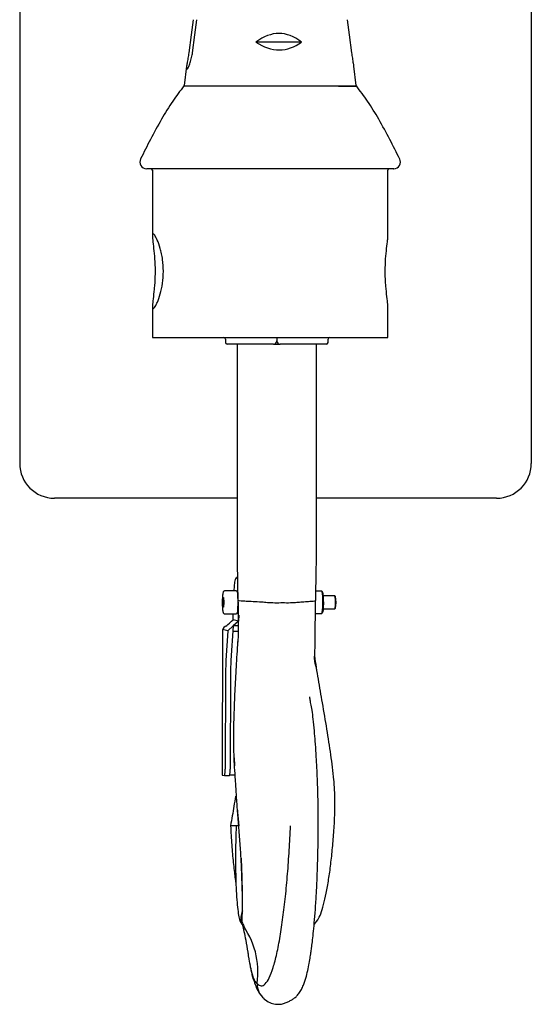
# Model space of a CAD drawing. Units: millimetres. Extents: x 579 to 690, y 24 to 125.
# Drawn here: x 656 to 671, y 24 to 54 of the extents above; entities that cross this region are included whole.
import ezdxf

# ---------------------------------------------------------------- set-up
doc = ezdxf.new("R2010")
doc.units = ezdxf.units.MM
doc.layers.get('0').update_dxf_attribs({"lineweight": 18})
doc.layers.add('细实线', color=7, linetype='Continuous')

msp = doc.modelspace()

# ---------------------------------------------------------------- linework, layer by layer
at = {"color": 7, "linetype": 'Continuous', "lineweight": 25}
for p, q in [((664.044, 52.989), (662.669, 52.989)), ((660.577, 52.258), (660.499, 51.681)), ((665.695, 51.68), (665.618, 52.258)), ((659.547, 49.116), (659.547, 47.115)), ((666.647, 47.115), (666.647, 49.116)), ((659.547, 45.022), (659.547, 44.066)), ((666.647, 44.066), (666.647, 45.028)), ((659.547, 44.066), (659.569, 44.066)), ((659.569, 44.066), (666.647, 44.066)), ((663.297, 44.066), (663.297, 44.016)), ((663.297, 44.066), (663.297, 44.016)), ((661.747, 44.016), (661.747, 43.916)), ((663.194, 43.866), (661.797, 43.866)), ((662.097, 43.866), (662.097, 37.966)), ((663.197, 43.866), (663.194, 43.866)), ((663.197, 43.866), (663.401, 43.866)), ((663.297, 44.016), (663.297, 43.966)), ((663.401, 43.866), (663.397, 43.866)), ((664.797, 43.866), (663.401, 43.866)), ((664.497, 37.966), (664.497, 43.866)), ((664.847, 43.916), (664.847, 44.016)), ((662.11, 36.816), (662.082, 36.816)), ((662.082, 36.416), (661.734, 36.416)), ((664.652, 36.405), (664.476, 36.405)), ((664.67, 36.39), (664.657, 36.403)), ((661.665, 36.066), (661.675, 36.216)), ((661.675, 35.916), (661.665, 36.066)), ((661.704, 36.066), (661.665, 36.066)), ((661.675, 36.216), (661.694, 36.216)), ((661.694, 36.216), (661.704, 36.066)), ((661.704, 36.066), (661.694, 35.916)), ((665.044, 36.266), (664.695, 36.266)), ((665.066, 36.245), (665.046, 36.265)), ((661.694, 35.916), (661.675, 35.916)), ((661.734, 35.716), (662.082, 35.716)), ((661.98, 35.541), (661.985, 35.716)), ((664.463, 35.727), (664.652, 35.727)), ((664.657, 35.729), (664.67, 35.743)), ((664.695, 35.866), (665.044, 35.866)), ((665.046, 35.867), (665.066, 35.887)), ((661.932, 35.495), (661.98, 35.541)), ((662.142, 35.501), (661.98, 35.541)), ((662.142, 35.501), (661.983, 35.353)), ((662.154, 35.683), (662.142, 35.501)), ((661.663, 35.247), (661.649, 30.849)), ((661.825, 35.206), (661.664, 35.246)), ((661.825, 35.206), (661.765, 34.307)), ((661.983, 35.353), (661.825, 35.206)), ((661.983, 35.353), (661.914, 34.307)), ((661.973, 35.197), (662.13, 35.197)), ((662.133, 35.353), (661.983, 35.353)), ((661.749, 33.824), (661.741, 31.025)), ((661.898, 33.824), (661.89, 31.025)), ((661.651, 30.847), (661.718, 30.831)), ((661.718, 30.831), (661.867, 30.831)), ((661.878, 30.855), (662.04, 30.855)), ((662.149, 29.316), (661.908, 29.316)), ((662.071, 29.316), (661.925, 29.316)), ((662.149, 29.316), (662.071, 29.316)), ((662.15, 29.316), (662.15, 29.316)), ((662.175, 26.472), (662.179, 26.467)), ((664.424, 26.331), (664.536, 26.481)), ((662.473, 25.182), (662.49, 25.103)), ((662.855, 24.152), (662.876, 24.124))]:
    msp.add_line(p, q, dxfattribs=at)
for points in [[(660.778, 53.666), (660.715, 53.207), (660.642, 52.666)], [(660.754, 52.666), (660.827, 53.207), (660.89, 53.666)], [(665.416, 53.666), (665.479, 53.205), (665.552, 52.666)], [(662.008, 36.416), (662.008, 36.419), (662.019, 36.559), (662.033, 36.674), (662.05, 36.758), (662.068, 36.805), (662.087, 36.815), (662.106, 36.786), (662.111, 36.771)], [(662.082, 36.416), (662.085, 36.415), (662.098, 36.387), (662.109, 36.324), (662.117, 36.233), (662.121, 36.124), (662.121, 36.009), (662.117, 35.9), (662.109, 35.809), (662.098, 35.746), (662.085, 35.717), (662.082, 35.716)], [(664.652, 35.727), (664.658, 35.731), (664.67, 35.765), (664.68, 35.832), (664.687, 35.924), (664.69, 36.031), (664.689, 36.143), (664.685, 36.246), (664.676, 36.329), (664.666, 36.384), (664.653, 36.405), (664.652, 36.405)], [(664.67, 36.39), (664.678, 36.372), (664.689, 36.319), (664.697, 36.239), (664.701, 36.14), (664.702, 36.033), (664.699, 35.929), (664.692, 35.841), (664.683, 35.777), (664.671, 35.744), (664.67, 35.743)]]:
    msp.add_lwpolyline(points, dxfattribs=at)
for centre, radius, start, end in [((659.366, 49.366), 0.2, 151.8386, 270), ((666.828, 49.366), 0.2, 269.9975, 27.4018), ((659.497, 49.116), 0.05, 0, 90), ((666.697, 49.116), 0.05, 90, 180), ((661.697, 44.016), 0.05, 0, 90), ((664.897, 44.016), 0.05, 90, 180), ((661.797, 43.916), 0.05, 180, 270), ((663.197, 43.966), 0.1, 270, 0), ((663.397, 43.966), 0.1, 180, 270), ((664.797, 43.916), 0.05, 270, 0), ((664.333, 36.066), 0.739, 344.2887, 15.7113), ((664.334, 36.066), 0.753, 346.2616, 13.7384), ((669.535, 33.814), 7.786, 176.3684, 179.9242), ((669.684, 33.814), 7.786, 176.3684, 179.9242), ((661.321, 30.976), 0.422, 339.8679, 6.6544), ((661.45, 30.977), 0.442, 340.657, 6.2315), ((662.745, 26.517), 0.535, 154.9007, 195.6984), ((660.316, 24.905), 2.411, 351.5127, 37.4748), ((663.271, 24.54), 0.57, 179.1023, 231.0669)]:
    msp.add_arc(centre, radius, start, end, dxfattribs=at)
for centre, major_axis, ratio, start_param, end_param in [((662.793, 33.008), (0.597, 20.242), 0.211975, 6.128657, 6.450227), ((663.15, 56.266), (-0.314, 3.507), 0.541885, 2.725593, 3.460617), ((661.957, 35.547), (0.2, 0.2), 0.069808, 3.32898, 4.520312), ((661.864, 35.446), (0.2, 0.2), 0.069808, 2.44522, 3.183733), ((661.569, 35.15), (0.2, 0.2), 0.069808, 0.187388, 0.780654), ((661.85, 31.047), (0.2, 0.2), 0.069808, 3.071682, 3.183733)]:
    msp.add_ellipse(centre, major_axis=major_axis, ratio=ratio, start_param=start_param, end_param=end_param, dxfattribs=at)
for points, knots in [([(660.642, 52.666), (660.633, 52.609), (660.617, 52.496), (660.59, 52.346), (660.572, 52.231), (660.569, 52.168), (660.585, 52.161), (660.618, 52.208), (660.662, 52.302), (660.708, 52.437), (660.739, 52.567), (660.751, 52.645), (660.754, 52.666)], [0, 0, 0, 0, 0.113278, 0.226474, 0.341736, 0.455523, 0.564171, 0.669583, 0.776746, 0.888744, 1.004039, 1.045324, 1.045324, 1.045324, 1.045324]), ([(665.552, 52.666), (665.561, 52.61), (665.577, 52.497), (665.603, 52.351), (665.613, 52.287), (665.617, 52.258)], [0, 0, 0, 0, 0.1450346, 0.2899625, 0.4133191, 0.4133191, 0.4133191, 0.4133191]), ([(660.496, 51.665), (660.381, 51.514), (660.136, 51.192), (659.808, 50.646), (659.488, 50.062), (659.288, 49.656), (659.19, 49.459)], [0, 0, 0, 0, 0.571311, 1.211363, 1.909227, 2.56889, 2.56889, 2.56889, 2.56889]), ([(665.704, 51.655), (665.705, 51.655), (665.713, 51.655), (665.672, 51.655), (665.562, 51.655), (665.375, 51.654), (665.126, 51.654), (664.817, 51.654), (664.462, 51.654), (664.064, 51.654), (663.642, 51.654), (663.2, 51.654), (662.759, 51.654), (662.324, 51.654), (661.916, 51.654), (661.538, 51.654), (661.207, 51.654), (660.929, 51.655), (660.693, 51.655), (660.547, 51.655), (660.484, 51.655), (660.494, 51.655), (660.496, 51.655)], [0, 0, 0, 0, 0.016206, 0.291995, 0.57568, 0.851746, 1.135782, 1.412212, 1.696697, 1.973399, 2.25821, 2.535012, 2.819944, 3.096637, 3.381435, 3.657855, 3.942318, 4.218431, 4.502502, 4.851715, 5.127442, 5.22021, 5.22021, 5.22021, 5.22021]), ([(665.16, 51.654), (665.242, 51.655), (665.41, 51.655), (665.6, 51.655), (665.658, 51.655), (665.69, 51.655)], [0, 0, 0, 0, 0.1607956, 0.3262134, 0.5295929, 0.5295929, 0.5295929, 0.5295929]), ([(667.005, 49.457), (666.907, 49.655), (666.706, 50.061), (666.386, 50.646), (666.058, 51.192), (665.813, 51.514), (665.698, 51.665)], [0, 0, 0, 0, 0.661826, 1.35969, 1.999742, 2.571053, 2.571053, 2.571053, 2.571053]), ([(663.524, 49.166), (663.391, 49.166), (663.053, 49.166), (662.508, 49.166), (661.909, 49.166), (661.343, 49.166), (660.822, 49.166), (660.363, 49.166), (659.975, 49.166), (659.673, 49.166), (659.468, 49.166), (659.368, 49.166), (659.377, 49.166), (659.38, 49.166)], [0, 0, 0, 0, 0.261498, 0.662856, 1.064232, 1.467328, 1.870458, 2.279916, 2.68942, 3.107965, 3.526538, 3.953667, 4.150643, 4.150643, 4.150643, 4.150643]), ([(666.82, 49.166), (666.822, 49.166), (666.84, 49.166), (666.766, 49.166), (666.591, 49.166), (666.302, 49.166), (665.92, 49.166), (665.458, 49.166), (664.929, 49.166), (664.414, 49.166), (663.941, 49.166), (663.663, 49.166), (663.524, 49.166)], [0, 0, 0, 0, 0.065231, 0.4614, 0.858268, 1.255094, 1.646013, 2.036883, 2.418669, 2.800428, 3.054483, 3.308537, 3.308537, 3.308537, 3.308537]), ([(659.877, 46.066), (659.872, 45.943), (659.861, 45.698), (659.785, 45.368), (659.708, 45.154), (659.648, 45.032), (659.596, 44.949), (659.553, 44.925), (659.542, 45.019), (659.564, 45.222), (659.594, 45.47), (659.614, 45.704), (659.627, 45.949), (659.626, 46.265), (659.6, 46.615), (659.564, 46.909), (659.545, 47.083), (659.548, 47.165), (659.563, 47.203), (659.608, 47.173), (659.691, 47.021), (659.769, 46.81), (659.822, 46.599), (659.864, 46.371), (659.872, 46.186), (659.877, 46.066)], [0, 0, 0, 0, 0.240908, 0.481521, 0.729864, 0.855424, 0.984853, 1.23076, 1.468007, 1.708291, 1.958855, 2.084069, 2.213222, 2.456121, 2.691834, 2.934533, 3.187559, 3.311624, 3.439608, 3.679955, 3.917231, 4.162765, 4.288285, 4.417574, 4.651873, 4.651873, 4.651873, 4.651873]), ([(666.643, 45.028), (666.644, 45.043), (666.647, 45.093), (666.62, 45.295), (666.591, 45.556), (666.575, 45.8), (666.566, 46.048), (666.573, 46.359), (666.604, 46.697), (666.632, 46.924), (666.646, 47.056), (666.646, 47.097), (666.646, 47.115)], [0, 0, 0, 0, 0.114355, 0.398235, 0.693654, 0.839021, 0.989013, 1.269541, 1.545857, 1.8333, 1.98017, 2.094324, 2.094324, 2.094324, 2.094324]), ([(662.097, 37.966), (662.1, 37.618), (662.104, 37.004), (662.117, 36.39), (662.123, 36.125)], [0, 0, 0, 0, 1.043944, 1.841538, 1.841538, 1.841538, 1.841538]), ([(664.471, 36.118), (664.477, 36.405), (664.491, 37.019), (664.495, 37.638), (664.497, 37.966)], [0, 0, 0, 0, 0.866829, 1.848846, 1.848846, 1.848846, 1.848846]), ([(661.735, 36.415), (661.732, 36.415), (661.722, 36.417), (661.706, 36.409), (661.692, 36.397), (661.682, 36.381), (661.673, 36.358), (661.665, 36.318), (661.657, 36.245), (661.652, 36.158), (661.651, 36.095), (661.651, 36.066)], [0, 0, 0, 0, 0.0073574, 0.0272314, 0.0451378, 0.0655844, 0.0988557, 0.1708153, 0.2432003, 0.3192205, 0.3845176, 0.3845176, 0.3845176, 0.3845176]), ([(661.651, 36.066), (661.651, 36.049), (661.651, 35.999), (661.655, 35.918), (661.661, 35.837), (661.67, 35.785), (661.679, 35.757), (661.69, 35.737), (661.707, 35.722), (661.725, 35.715), (661.734, 35.717), (661.735, 35.717)], [0, 0, 0, 0, 0.0386523, 0.1131153, 0.1882112, 0.2648535, 0.3110338, 0.3385174, 0.3608711, 0.3817255, 0.3849259, 0.3849259, 0.3849259, 0.3849259]), ([(662.125, 36.123), (662.131, 35.912), (662.142, 35.496), (662.13, 35.07), (662.124, 34.86)], [0, 0, 0, 0, 0.642591, 1.263107, 1.263107, 1.263107, 1.263107]), ([(662.134, 36.123), (662.134, 36.122), (662.134, 36.12), (662.213, 36.114), (662.358, 36.105), (662.571, 36.095), (662.799, 36.084), (663.018, 36.066), (663.239, 36.053), (663.476, 36.059), (663.709, 36.054), (663.91, 36.066), (664.093, 36.084), (664.269, 36.095), (664.404, 36.105), (664.47, 36.113), (664.463, 36.116), (664.461, 36.117)], [0, 0, 0, 0, 0.071661, 0.281675, 0.492077, 0.696003, 0.886073, 1.003618, 1.128234, 1.259226, 1.390042, 1.51349, 1.631869, 1.822072, 2.025748, 2.2361, 2.338772, 2.338772, 2.338772, 2.338772]), ([(664.506, 34.026), (664.502, 34.045), (664.495, 34.079), (664.475, 34.14), (664.459, 34.198), (664.449, 34.252), (664.444, 34.283), (664.442, 34.313), (664.44, 34.337), (664.439, 34.361), (664.439, 34.394), (664.44, 34.452), (664.448, 34.548), (664.454, 34.756), (664.456, 35.058), (664.459, 35.388), (664.463, 35.735), (664.467, 35.985), (664.47, 36.118)], [0, 0, 0, 0, 0.246002, 0.456573, 0.609344, 0.650535, 0.68376, 0.710866, 0.723199, 0.735406, 0.761561, 0.793084, 0.878702, 1.095218, 1.362325, 1.575434, 1.820416, 2.100446, 2.100446, 2.100446, 2.100446]), ([(662.15, 29.316), (662.137, 29.481), (662.11, 29.809), (662.078, 30.277), (662.05, 30.711), (662.023, 31.082), (662.001, 31.585), (661.998, 32.229), (662.02, 32.994), (662.056, 33.741), (662.093, 34.362), (662.117, 34.755), (662.125, 34.885)], [0, 0, 0, 0, 0.434104, 0.86502, 1.291932, 1.715743, 2.138667, 2.965761, 3.784351, 4.503412, 5.222559, 5.576763, 5.576763, 5.576763, 5.576763]), ([(665.032, 29.316), (665.04, 29.481), (665.056, 29.809), (665.05, 30.277), (665.025, 30.711), (664.981, 31.082), (664.913, 31.585), (664.814, 32.229), (664.684, 32.995), (664.553, 33.724), (664.478, 34.215), (664.441, 34.453)], [0, 0, 0, 0, 0.434439, 0.865683, 1.292899, 1.716989, 2.140196, 2.967898, 3.787124, 4.506759, 5.183761, 5.183761, 5.183761, 5.183761]), ([(664.549, 29.316), (664.548, 29.535), (664.547, 29.951), (664.532, 30.534), (664.51, 31.044), (664.485, 31.482), (664.459, 31.856), (664.43, 32.206), (664.399, 32.525), (664.368, 32.81), (664.325, 33.012), (664.301, 33.131), (664.295, 33.191), (664.295, 33.217), (664.297, 33.216), (664.297, 33.216)], [0, 0, 0, 0, 0.529349, 1.007658, 1.437066, 1.819964, 2.158333, 2.452708, 2.812535, 3.103413, 3.378283, 3.647378, 3.782706, 3.891222, 3.914311, 3.914311, 3.914311, 3.914311]), ([(662.011, 31.37), (662.014, 31.307), (662.017, 31.226), (662.021, 31.149), (662.023, 31.131)], [0, 0, 0, 0, 0.1840517, 0.2384595, 0.2384595, 0.2384595, 0.2384595]), ([(662.053, 30.214), (662.053, 30.21), (662.036, 30.11), (662.003, 29.911), (661.955, 29.617), (661.92, 29.417), (661.903, 29.316)], [0, 0, 0, 0, 0.0140224, 0.310173, 0.6084439, 0.9106532, 0.9106532, 0.9106532, 0.9106532]), ([(662.113, 29.787), (662.114, 29.768), (662.125, 29.614), (662.137, 29.455), (662.149, 29.316)], [0, 0, 0, 0, 0.0614817, 0.4727117, 0.4727117, 0.4727117, 0.4727117]), ([(661.903, 29.316), (661.908, 29.22), (661.918, 29.027), (661.937, 28.74), (661.959, 28.463), (661.984, 28.203), (662.01, 27.964), (662.037, 27.755), (662.061, 27.575), (662.067, 27.487), (662.071, 27.442)], [0, 0, 0, 0, 0.232186, 0.464794, 0.697788, 0.931757, 1.167237, 1.404466, 1.643061, 1.881731, 1.881731, 1.881731, 1.881731]), ([(662.071, 29.316), (662.066, 29.146), (662.056, 28.809), (662.051, 28.316), (662.056, 27.855), (662.069, 27.437), (662.091, 27.075), (662.119, 26.779), (662.152, 26.558), (662.189, 26.41), (662.216, 26.384), (662.23, 26.372)], [0, 0, 0, 0, 0.337683, 0.668663, 0.996509, 1.324251, 1.652661, 1.976162, 2.301231, 2.630486, 2.967464, 2.967464, 2.967464, 2.967464]), ([(662.23, 26.372), (662.234, 26.372), (662.243, 26.373), (662.254, 26.5), (662.261, 26.711), (662.263, 27.007), (662.258, 27.374), (662.245, 27.802), (662.224, 28.275), (662.193, 28.787), (662.164, 29.138), (662.15, 29.316)], [0, 0, 0, 0, 0.324909, 0.643751, 0.961739, 1.282707, 1.607967, 1.932303, 2.262447, 2.601524, 2.953575, 2.953575, 2.953575, 2.953575]), ([(662.701, 24.549), (662.743, 24.517), (662.826, 24.455), (662.951, 24.523), (663.073, 24.708), (663.19, 25.017), (663.3, 25.438), (663.399, 25.953), (663.486, 26.539), (663.561, 27.173), (663.624, 27.856), (663.676, 28.575), (663.699, 29.068), (663.711, 29.316)], [0, 0, 0, 0, 0.50384, 0.998417, 1.487378, 1.974212, 2.459813, 2.942057, 3.392135, 3.836251, 4.27627, 4.715658, 5.158108, 5.158108, 5.158108, 5.158108]), ([(662.909, 24.093), (662.966, 24.051), (663.072, 23.973), (663.245, 23.924), (663.4, 23.922), (663.52, 23.952), (663.624, 23.994), (663.718, 24.041), (663.801, 24.091), (663.862, 24.138), (663.922, 24.198), (663.99, 24.285), (664.058, 24.403), (664.115, 24.531), (664.171, 24.695), (664.217, 24.874), (664.263, 25.093), (664.299, 25.298), (664.326, 25.472), (664.349, 25.636), (664.373, 25.823), (664.401, 26.074), (664.432, 26.398), (664.464, 26.802), (664.492, 27.245), (664.515, 27.716), (664.532, 28.2), (664.545, 28.74), (664.548, 29.119), (664.549, 29.316)], [0, 0, 0, 0, 0.297755, 0.55228, 0.766774, 0.941506, 1.081249, 1.190823, 1.273798, 1.314942, 1.370829, 1.534111, 1.735206, 1.927576, 2.112881, 2.469218, 2.781067, 3.03262, 3.224237, 3.36491, 3.557452, 3.801544, 4.096628, 4.44173, 4.836152, 5.165011, 5.523204, 5.912359, 6.334925, 6.334925, 6.334925, 6.334925]), ([(664.497, 26.439), (664.517, 26.461), (664.568, 26.517), (664.647, 26.713), (664.733, 27.006), (664.811, 27.375), (664.881, 27.802), (664.942, 28.275), (664.994, 28.787), (665.019, 29.138), (665.032, 29.316)], [0, 0, 0, 0, 0.233732, 0.607739, 0.98525, 1.36781, 1.749283, 2.137587, 2.536398, 2.950468, 2.950468, 2.950468, 2.950468]), ([(662.217, 28.364), (662.219, 28.322), (662.229, 28.144), (662.239, 27.87), (662.248, 27.572), (662.251, 27.33), (662.253, 27.125), (662.253, 26.942), (662.255, 26.839), (662.253, 26.787), (662.259, 26.793), (662.259, 26.794)], [0, 0, 0, 0, 0.088461, 0.367932, 0.597378, 0.784531, 0.982729, 1.204059, 1.447763, 1.563291, 1.576422, 1.576422, 1.576422, 1.576422]), ([(662.245, 26.407), (662.265, 26.363), (662.307, 26.275), (662.333, 26.23), (662.345, 26.207)], [0, 0, 0, 0, 0.1101559, 0.2236308, 0.2236308, 0.2236308, 0.2236308]), ([(662.267, 26.311), (662.267, 26.307), (662.278, 26.26), (662.31, 26.109), (662.365, 25.847), (662.402, 25.623), (662.422, 25.5)], [0, 0, 0, 0, 0.0180811, 0.2245373, 0.4954604, 0.8254635, 0.8254635, 0.8254635, 0.8254635]), ([(662.422, 25.509), (662.427, 25.468), (662.45, 25.293), (662.497, 25.051), (662.561, 24.795), (662.63, 24.618), (662.677, 24.572), (662.701, 24.549)], [0, 0, 0, 0, 0.070701, 0.304123, 0.538104, 0.774097, 1.013618, 1.013618, 1.013618, 1.013618]), ([(662.504, 25.034), (662.513, 24.991), (662.544, 24.838), (662.601, 24.636), (662.681, 24.425), (662.747, 24.286), (662.796, 24.227), (662.811, 24.209)], [0, 0, 0, 0, 0.1053254, 0.3724353, 0.5733944, 0.792832, 0.8883821, 0.8883821, 0.8883821, 0.8883821])]:
    msp.add_open_spline(points, degree=3, knots=knots, dxfattribs=at)
at = {"layer": '细实线'}
for p, q in [((655.541, 81.212), (655.541, 40.262)), ((670.976, 81.212), (670.976, 40.262)), ((662.097, 39.212), (656.591, 39.212)), ((669.926, 39.212), (664.497, 39.212))]:
    msp.add_line(p, q, dxfattribs=at)
for centre, start, end in [((656.591, 40.262), 180, 270), ((669.926, 40.262), 270, 0)]:
    msp.add_arc(centre, 1.05, start, end, dxfattribs=at)

doc.saveas('drawing.dxf')
